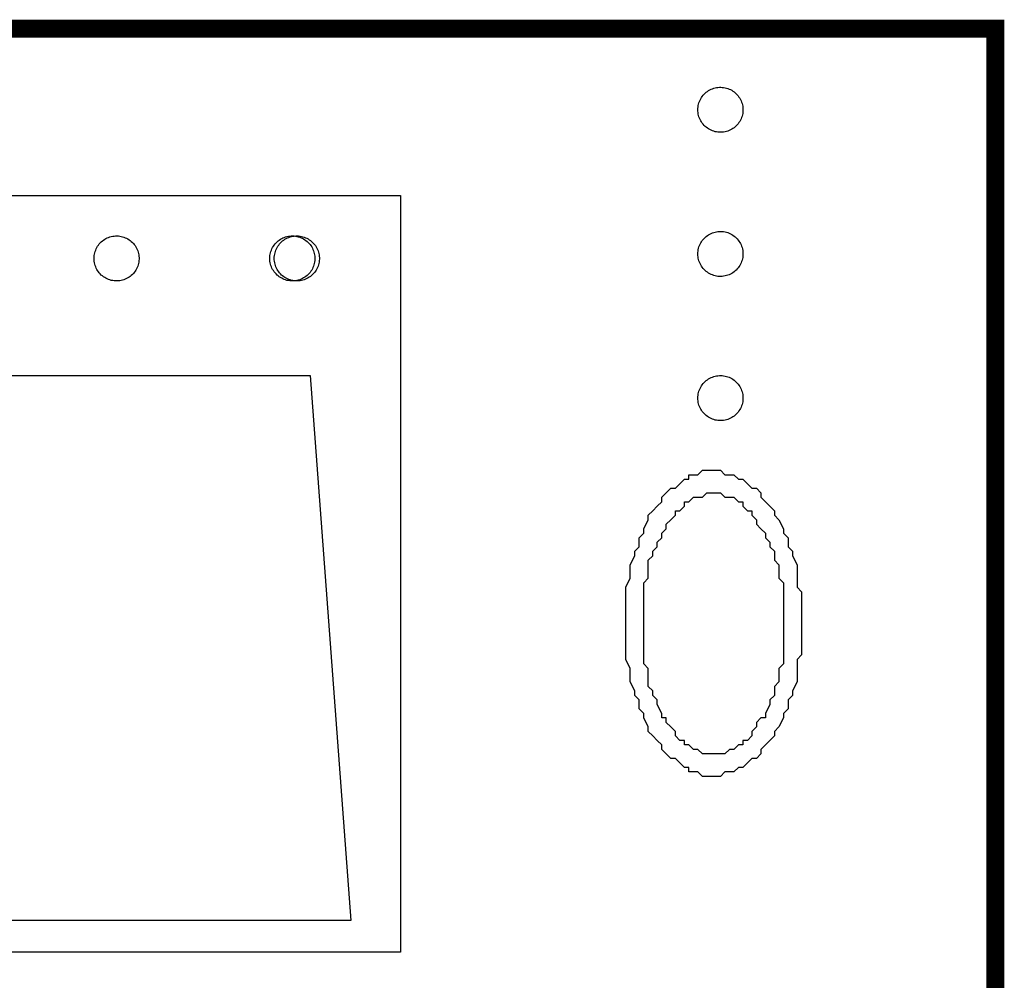
# Model space of a CAD drawing. Units: millimetres. Extents: x -22183 to 397817, y 76904 to 106568.
# Drawn here: x 350535 to 350814, y 90065 to 90338 of the extents above; entities that cross this region are included whole.
import ezdxf

# ---------------------------------------------------------------- set-up
doc = ezdxf.new("R2010")
doc.units = ezdxf.units.MM
doc.layers.add('원격검침', color=4, linetype='Continuous')

# ---------------------------------------------------------------- blocks, each defined once
blk = doc.blocks.new('zw$C321')
at = {"layer": '원격검침', "color": 0, "const_width": 5.12}
for points in [[(1013.14, 1330.96), (1567.53, 1330.96), (1567.53, 54.46), (1013.14, 54.46), (1013.14, 1330.96), (1013.14, 1330.96)], [(1013.14, 1330.96), (1567.53, 1330.96), (1567.53, 54.46), (1013.14, 54.46), (1013.14, 1330.96)]]:
    blk.add_lwpolyline(points, dxfattribs=at)
at = {"layer": '원격검침', "color": 0}
for points in [[(1483.02, 1307.92), (1483.04, 1308.32), (1483.08, 1308.73), (1483.14, 1309.13), (1483.23, 1309.53), (1483.34, 1309.92), (1483.48, 1310.3), (1483.65, 1310.67), (1483.83, 1311.03), (1484.04, 1311.38), (1484.27, 1311.71), (1484.52, 1312.03), (1484.79, 1312.34), (1485.08, 1312.62), (1485.39, 1312.89), (1485.71, 1313.13), (1486.05, 1313.36), (1486.4, 1313.56), (1486.77, 1313.74), (1487.14, 1313.9), (1487.52, 1314.03), (1487.92, 1314.14), (1488.31, 1314.22), (1488.72, 1314.28), (1489.12, 1314.31), (1489.53, 1314.32), (1489.93, 1314.3), (1490.34, 1314.25), (1490.74, 1314.18), (1491.13, 1314.09), (1491.52, 1313.97), (1491.9, 1313.82), (1492.27, 1313.65), (1492.63, 1313.46), (1492.97, 1313.25), (1493.3, 1313.01), (1493.62, 1312.76), (1493.92, 1312.48), (1494.2, 1312.19), (1494.46, 1311.87), (1494.7, 1311.55), (1494.92, 1311.21), (1495.12, 1310.85), (1495.29, 1310.48), (1495.44, 1310.11), (1495.57, 1309.72), (1495.67, 1309.33), (1495.75, 1308.93), (1495.8, 1308.53), (1495.82, 1308.12), (1495.82, 1307.71), (1495.8, 1307.31), (1495.75, 1306.91), (1495.67, 1306.51), (1495.57, 1306.11), (1495.44, 1305.73), (1495.29, 1305.35), (1495.12, 1304.98), (1494.92, 1304.63), (1494.7, 1304.29), (1494.46, 1303.96), (1494.2, 1303.65), (1493.92, 1303.36), (1493.62, 1303.08), (1493.3, 1302.82), (1492.97, 1302.59), (1492.63, 1302.37), (1492.27, 1302.18), (1491.9, 1302.01), (1491.52, 1301.87), (1491.13, 1301.75), (1490.74, 1301.65), (1490.34, 1301.58), (1489.93, 1301.54), (1489.53, 1301.52), (1489.12, 1301.52), (1488.72, 1301.56), (1488.31, 1301.61), (1487.92, 1301.7), (1487.52, 1301.8), (1487.14, 1301.94), (1486.77, 1302.09), (1486.4, 1302.27), (1486.05, 1302.48), (1485.71, 1302.7), (1485.39, 1302.95), (1485.08, 1303.21), (1484.79, 1303.5), (1484.52, 1303.8), (1484.27, 1304.12), (1484.04, 1304.46), (1483.83, 1304.81), (1483.65, 1305.17), (1483.48, 1305.54), (1483.34, 1305.92), (1483.23, 1306.31), (1483.14, 1306.71), (1483.08, 1307.11), (1483.04, 1307.51), (1483.02, 1307.92)], [(1483.02, 1307.92), (1483.04, 1308.32), (1483.08, 1308.73), (1483.14, 1309.13), (1483.23, 1309.53), (1483.34, 1309.92), (1483.48, 1310.3), (1483.65, 1310.67), (1483.83, 1311.03), (1484.04, 1311.38), (1484.27, 1311.71), (1484.52, 1312.03), (1484.79, 1312.34), (1485.08, 1312.62), (1485.39, 1312.89), (1485.71, 1313.13), (1486.05, 1313.36), (1486.4, 1313.56), (1486.77, 1313.74), (1487.14, 1313.9), (1487.52, 1314.03), (1487.92, 1314.14), (1488.31, 1314.22), (1488.72, 1314.28), (1489.12, 1314.31), (1489.53, 1314.32), (1489.93, 1314.3), (1490.34, 1314.25), (1490.74, 1314.18), (1491.13, 1314.09), (1491.52, 1313.97), (1491.9, 1313.82), (1492.27, 1313.65), (1492.63, 1313.46), (1492.97, 1313.25), (1493.3, 1313.01), (1493.62, 1312.76), (1493.92, 1312.48), (1494.2, 1312.19), (1494.46, 1311.87), (1494.7, 1311.55), (1494.92, 1311.21), (1495.12, 1310.85), (1495.29, 1310.48), (1495.44, 1310.11), (1495.57, 1309.72), (1495.67, 1309.33), (1495.75, 1308.93), (1495.8, 1308.53), (1495.82, 1308.12), (1495.82, 1307.71), (1495.8, 1307.31), (1495.75, 1306.91), (1495.67, 1306.51), (1495.57, 1306.11), (1495.44, 1305.73), (1495.29, 1305.35), (1495.12, 1304.98), (1494.92, 1304.63), (1494.7, 1304.29), (1494.46, 1303.96), (1494.2, 1303.65), (1493.92, 1303.36), (1493.62, 1303.08), (1493.3, 1302.82), (1492.97, 1302.59), (1492.63, 1302.37), (1492.27, 1302.18), (1491.9, 1302.01), (1491.52, 1301.87), (1491.13, 1301.75), (1490.74, 1301.65), (1490.34, 1301.58), (1489.93, 1301.54), (1489.53, 1301.52), (1489.12, 1301.52), (1488.72, 1301.56), (1488.31, 1301.61), (1487.92, 1301.7), (1487.52, 1301.8), (1487.14, 1301.94), (1486.77, 1302.09), (1486.4, 1302.27), (1486.05, 1302.48), (1485.71, 1302.7), (1485.39, 1302.95), (1485.08, 1303.21), (1484.79, 1303.5), (1484.52, 1303.8), (1484.27, 1304.12), (1484.04, 1304.46), (1483.83, 1304.81), (1483.65, 1305.17), (1483.48, 1305.54), (1483.34, 1305.92), (1483.23, 1306.31), (1483.14, 1306.71), (1483.08, 1307.11), (1483.04, 1307.51), (1483.02, 1307.92)], [(1183.42, 1283.59), (1398.52, 1283.59), (1398.52, 1068.49), (1183.42, 1068.49), (1183.42, 1283.59)], [(1483.02, 1266.95), (1483.04, 1267.35), (1483.08, 1267.76), (1483.14, 1268.16), (1483.23, 1268.55), (1483.34, 1268.94), (1483.48, 1269.33), (1483.65, 1269.7), (1483.83, 1270.06), (1484.04, 1270.41), (1484.27, 1270.74), (1484.52, 1271.06), (1484.79, 1271.36), (1485.08, 1271.65), (1485.39, 1271.92), (1485.71, 1272.16), (1486.05, 1272.39), (1486.4, 1272.59), (1486.77, 1272.77), (1487.14, 1272.93), (1487.52, 1273.06), (1487.92, 1273.17), (1488.31, 1273.25), (1488.72, 1273.31), (1489.12, 1273.34), (1489.53, 1273.35), (1489.93, 1273.33), (1490.34, 1273.28), (1490.74, 1273.21), (1491.13, 1273.12), (1491.52, 1273), (1491.9, 1272.85), (1492.27, 1272.68), (1492.63, 1272.49), (1492.97, 1272.28), (1493.3, 1272.04), (1493.62, 1271.78), (1493.92, 1271.51), (1494.2, 1271.21), (1494.46, 1270.9), (1494.7, 1270.58), (1494.92, 1270.23), (1495.12, 1269.88), (1495.29, 1269.51), (1495.44, 1269.14), (1495.57, 1268.75), (1495.67, 1268.36), (1495.75, 1267.96), (1495.8, 1267.55), (1495.82, 1267.15), (1495.82, 1266.74), (1495.8, 1266.34), (1495.75, 1265.93), (1495.67, 1265.54), (1495.57, 1265.14), (1495.44, 1264.76), (1495.29, 1264.38), (1495.12, 1264.01), (1494.92, 1263.66), (1494.7, 1263.32), (1494.46, 1262.99), (1494.2, 1262.68), (1493.92, 1262.38), (1493.62, 1262.11), (1493.3, 1261.85), (1492.97, 1261.62), (1492.63, 1261.4), (1492.27, 1261.21), (1491.9, 1261.04), (1491.52, 1260.9), (1491.13, 1260.78), (1490.74, 1260.68), (1490.34, 1260.61), (1489.93, 1260.56), (1489.53, 1260.55), (1489.12, 1260.55), (1488.72, 1260.58), (1488.31, 1260.64), (1487.92, 1260.73), (1487.52, 1260.83), (1487.14, 1260.97), (1486.77, 1261.12), (1486.4, 1261.3), (1486.05, 1261.51), (1485.71, 1261.73), (1485.39, 1261.98), (1485.08, 1262.24), (1484.79, 1262.53), (1484.52, 1262.83), (1484.27, 1263.15), (1484.04, 1263.49), (1483.83, 1263.83), (1483.65, 1264.2), (1483.48, 1264.57), (1483.34, 1264.95), (1483.23, 1265.34), (1483.14, 1265.73), (1483.08, 1266.14), (1483.04, 1266.54), (1483.02, 1266.95)], [(1483.02, 1266.95), (1483.04, 1267.35), (1483.08, 1267.76), (1483.14, 1268.16), (1483.23, 1268.55), (1483.34, 1268.94), (1483.48, 1269.33), (1483.65, 1269.7), (1483.83, 1270.06), (1484.04, 1270.41), (1484.27, 1270.74), (1484.52, 1271.06), (1484.79, 1271.36), (1485.08, 1271.65), (1485.39, 1271.92), (1485.71, 1272.16), (1486.05, 1272.39), (1486.4, 1272.59), (1486.77, 1272.77), (1487.14, 1272.93), (1487.52, 1273.06), (1487.92, 1273.17), (1488.31, 1273.25), (1488.72, 1273.31), (1489.12, 1273.34), (1489.53, 1273.35), (1489.93, 1273.33), (1490.34, 1273.28), (1490.74, 1273.21), (1491.13, 1273.12), (1491.52, 1273), (1491.9, 1272.85), (1492.27, 1272.68), (1492.63, 1272.49), (1492.97, 1272.28), (1493.3, 1272.04), (1493.62, 1271.78), (1493.92, 1271.51), (1494.2, 1271.21), (1494.46, 1270.9), (1494.7, 1270.58), (1494.92, 1270.23), (1495.12, 1269.88), (1495.29, 1269.51), (1495.44, 1269.14), (1495.57, 1268.75), (1495.67, 1268.36), (1495.75, 1267.96), (1495.8, 1267.55), (1495.82, 1267.15), (1495.82, 1266.74), (1495.8, 1266.34), (1495.75, 1265.93), (1495.67, 1265.54), (1495.57, 1265.14), (1495.44, 1264.76), (1495.29, 1264.38), (1495.12, 1264.01), (1494.92, 1263.66), (1494.7, 1263.32), (1494.46, 1262.99), (1494.2, 1262.68), (1493.92, 1262.38), (1493.62, 1262.11), (1493.3, 1261.85), (1492.97, 1261.62), (1492.63, 1261.4), (1492.27, 1261.21), (1491.9, 1261.04), (1491.52, 1260.9), (1491.13, 1260.78), (1490.74, 1260.68), (1490.34, 1260.61), (1489.93, 1260.56), (1489.53, 1260.55), (1489.12, 1260.55), (1488.72, 1260.58), (1488.31, 1260.64), (1487.92, 1260.73), (1487.52, 1260.83), (1487.14, 1260.97), (1486.77, 1261.12), (1486.4, 1261.3), (1486.05, 1261.51), (1485.71, 1261.73), (1485.39, 1261.98), (1485.08, 1262.24), (1484.79, 1262.53), (1484.52, 1262.83), (1484.27, 1263.15), (1484.04, 1263.49), (1483.83, 1263.83), (1483.65, 1264.2), (1483.48, 1264.57), (1483.34, 1264.95), (1483.23, 1265.34), (1483.14, 1265.73), (1483.08, 1266.14), (1483.04, 1266.54), (1483.02, 1266.95)], [(1311.46, 1265.67), (1311.47, 1266.07), (1311.51, 1266.48), (1311.57, 1266.88), (1311.66, 1267.27), (1311.78, 1267.66), (1311.92, 1268.05), (1312.08, 1268.42), (1312.27, 1268.78), (1312.47, 1269.13), (1312.7, 1269.46), (1312.96, 1269.78), (1313.23, 1270.08), (1313.52, 1270.37), (1313.82, 1270.63), (1314.15, 1270.88), (1314.48, 1271.11), (1314.84, 1271.31), (1315.2, 1271.49), (1315.57, 1271.65), (1315.96, 1271.78), (1316.35, 1271.89), (1316.75, 1271.97), (1317.15, 1272.03), (1317.55, 1272.06), (1317.96, 1272.07), (1318.37, 1272.05), (1318.77, 1272), (1319.17, 1271.93), (1319.57, 1271.84), (1319.95, 1271.72), (1320.33, 1271.57), (1320.7, 1271.4), (1321.06, 1271.21), (1321.41, 1271), (1321.74, 1270.76), (1322.05, 1270.5), (1322.35, 1270.23), (1322.63, 1269.93), (1322.89, 1269.62), (1323.13, 1269.3), (1323.35, 1268.95), (1323.55, 1268.6), (1323.72, 1268.23), (1323.88, 1267.86), (1324, 1267.47), (1324.1, 1267.08), (1324.18, 1266.68), (1324.23, 1266.27), (1324.26, 1265.87), (1324.26, 1265.46), (1324.23, 1265.06), (1324.18, 1264.65), (1324.1, 1264.26), (1324, 1263.86), (1323.88, 1263.48), (1323.72, 1263.1), (1323.55, 1262.73), (1323.35, 1262.38), (1323.13, 1262.04), (1322.89, 1261.71), (1322.63, 1261.4), (1322.35, 1261.1), (1322.05, 1260.83), (1321.74, 1260.57), (1321.41, 1260.34), (1321.06, 1260.12), (1320.7, 1259.93), (1320.33, 1259.76), (1319.95, 1259.62), (1319.57, 1259.5), (1319.17, 1259.4), (1318.77, 1259.33), (1318.37, 1259.28), (1317.96, 1259.27), (1317.55, 1259.27), (1317.15, 1259.3), (1316.75, 1259.36), (1316.35, 1259.44), (1315.96, 1259.55), (1315.57, 1259.69), (1315.2, 1259.84), (1314.84, 1260.02), (1314.48, 1260.23), (1314.15, 1260.45), (1313.82, 1260.7), (1313.52, 1260.96), (1313.23, 1261.25), (1312.96, 1261.55), (1312.7, 1261.87), (1312.47, 1262.21), (1312.27, 1262.55), (1312.08, 1262.91), (1311.92, 1263.29), (1311.78, 1263.67), (1311.66, 1264.06), (1311.57, 1264.45), (1311.51, 1264.86), (1311.47, 1265.26), (1311.46, 1265.67)], [(1311.46, 1265.67), (1311.47, 1266.07), (1311.51, 1266.48), (1311.57, 1266.88), (1311.66, 1267.27), (1311.78, 1267.66), (1311.92, 1268.05), (1312.08, 1268.42), (1312.27, 1268.78), (1312.47, 1269.13), (1312.7, 1269.46), (1312.96, 1269.78), (1313.23, 1270.08), (1313.52, 1270.37), (1313.82, 1270.63), (1314.15, 1270.88), (1314.48, 1271.11), (1314.84, 1271.31), (1315.2, 1271.49), (1315.57, 1271.65), (1315.96, 1271.78), (1316.35, 1271.89), (1316.75, 1271.97), (1317.15, 1272.03), (1317.55, 1272.06), (1317.96, 1272.07), (1318.37, 1272.05), (1318.77, 1272), (1319.17, 1271.93), (1319.57, 1271.84), (1319.95, 1271.72), (1320.33, 1271.57), (1320.7, 1271.4), (1321.06, 1271.21), (1321.41, 1271), (1321.74, 1270.76), (1322.05, 1270.5), (1322.35, 1270.23), (1322.63, 1269.93), (1322.89, 1269.62), (1323.13, 1269.3), (1323.35, 1268.95), (1323.55, 1268.6), (1323.72, 1268.23), (1323.88, 1267.86), (1324, 1267.47), (1324.1, 1267.08), (1324.18, 1266.68), (1324.23, 1266.27), (1324.26, 1265.87), (1324.26, 1265.46), (1324.23, 1265.06), (1324.18, 1264.65), (1324.1, 1264.26), (1324, 1263.86), (1323.88, 1263.48), (1323.72, 1263.1), (1323.55, 1262.73), (1323.35, 1262.38), (1323.13, 1262.04), (1322.89, 1261.71), (1322.63, 1261.4), (1322.35, 1261.1), (1322.05, 1260.83), (1321.74, 1260.57), (1321.41, 1260.34), (1321.06, 1260.12), (1320.7, 1259.93), (1320.33, 1259.76), (1319.95, 1259.62), (1319.57, 1259.5), (1319.17, 1259.4), (1318.77, 1259.33), (1318.37, 1259.28), (1317.96, 1259.27), (1317.55, 1259.27), (1317.15, 1259.3), (1316.75, 1259.36), (1316.35, 1259.44), (1315.96, 1259.55), (1315.57, 1259.69), (1315.2, 1259.84), (1314.84, 1260.02), (1314.48, 1260.23), (1314.15, 1260.45), (1313.82, 1260.7), (1313.52, 1260.96), (1313.23, 1261.25), (1312.96, 1261.55), (1312.7, 1261.87), (1312.47, 1262.21), (1312.27, 1262.55), (1312.08, 1262.91), (1311.92, 1263.29), (1311.78, 1263.67), (1311.66, 1264.06), (1311.57, 1264.45), (1311.51, 1264.86), (1311.47, 1265.26), (1311.46, 1265.67)], [(1311.46, 1265.67), (1311.47, 1266.07), (1311.51, 1266.48), (1311.57, 1266.88), (1311.66, 1267.27), (1311.78, 1267.66), (1311.92, 1268.05), (1312.08, 1268.42), (1312.27, 1268.78), (1312.47, 1269.13), (1312.7, 1269.46), (1312.96, 1269.78), (1313.23, 1270.08), (1313.52, 1270.37), (1313.82, 1270.63), (1314.15, 1270.88), (1314.48, 1271.11), (1314.84, 1271.31), (1315.2, 1271.49), (1315.57, 1271.65), (1315.96, 1271.78), (1316.35, 1271.89), (1316.75, 1271.97), (1317.15, 1272.03), (1317.55, 1272.06), (1317.96, 1272.07), (1318.37, 1272.05), (1318.77, 1272), (1319.17, 1271.93), (1319.57, 1271.84), (1319.95, 1271.72), (1320.33, 1271.57), (1320.7, 1271.4), (1321.06, 1271.21), (1321.41, 1271), (1321.74, 1270.76), (1322.05, 1270.5), (1322.35, 1270.23), (1322.63, 1269.93), (1322.89, 1269.62), (1323.13, 1269.3), (1323.35, 1268.95), (1323.55, 1268.6), (1323.72, 1268.23), (1323.88, 1267.86), (1324, 1267.47), (1324.1, 1267.08), (1324.18, 1266.68), (1324.23, 1266.27), (1324.26, 1265.87), (1324.26, 1265.46), (1324.23, 1265.06), (1324.18, 1264.65), (1324.1, 1264.26), (1324, 1263.86), (1323.88, 1263.48), (1323.72, 1263.1), (1323.55, 1262.73), (1323.35, 1262.38), (1323.13, 1262.04), (1322.89, 1261.71), (1322.63, 1261.4), (1322.35, 1261.1), (1322.05, 1260.83), (1321.74, 1260.57), (1321.41, 1260.34), (1321.06, 1260.12), (1320.7, 1259.93), (1320.33, 1259.76), (1319.95, 1259.62), (1319.57, 1259.5), (1319.17, 1259.4), (1318.77, 1259.33), (1318.37, 1259.28), (1317.96, 1259.27), (1317.55, 1259.27), (1317.15, 1259.3), (1316.75, 1259.36), (1316.35, 1259.44), (1315.96, 1259.55), (1315.57, 1259.69), (1315.2, 1259.84), (1314.84, 1260.02), (1314.48, 1260.23), (1314.15, 1260.45), (1313.82, 1260.7), (1313.52, 1260.96), (1313.23, 1261.25), (1312.96, 1261.55), (1312.7, 1261.87), (1312.47, 1262.21), (1312.27, 1262.55), (1312.08, 1262.91), (1311.92, 1263.29), (1311.78, 1263.67), (1311.66, 1264.06), (1311.57, 1264.45), (1311.51, 1264.86), (1311.47, 1265.26), (1311.46, 1265.67)], [(1311.46, 1265.67), (1311.47, 1266.07), (1311.51, 1266.48), (1311.57, 1266.88), (1311.66, 1267.27), (1311.78, 1267.66), (1311.92, 1268.05), (1312.08, 1268.42), (1312.27, 1268.78), (1312.47, 1269.13), (1312.7, 1269.46), (1312.96, 1269.78), (1313.23, 1270.08), (1313.52, 1270.37), (1313.82, 1270.63), (1314.15, 1270.88), (1314.48, 1271.11), (1314.84, 1271.31), (1315.2, 1271.49), (1315.57, 1271.65), (1315.96, 1271.78), (1316.35, 1271.89), (1316.75, 1271.97), (1317.15, 1272.03), (1317.55, 1272.06), (1317.96, 1272.07), (1318.37, 1272.05), (1318.77, 1272), (1319.17, 1271.93), (1319.57, 1271.84), (1319.95, 1271.72), (1320.33, 1271.57), (1320.7, 1271.4), (1321.06, 1271.21), (1321.41, 1271), (1321.74, 1270.76), (1322.05, 1270.5), (1322.35, 1270.23), (1322.63, 1269.93), (1322.89, 1269.62), (1323.13, 1269.3), (1323.35, 1268.95), (1323.55, 1268.6), (1323.72, 1268.23), (1323.88, 1267.86), (1324, 1267.47), (1324.1, 1267.08), (1324.18, 1266.68), (1324.23, 1266.27), (1324.26, 1265.87), (1324.26, 1265.46), (1324.23, 1265.06), (1324.18, 1264.65), (1324.1, 1264.26), (1324, 1263.86), (1323.88, 1263.48), (1323.72, 1263.1), (1323.55, 1262.73), (1323.35, 1262.38), (1323.13, 1262.04), (1322.89, 1261.71), (1322.63, 1261.4), (1322.35, 1261.1), (1322.05, 1260.83), (1321.74, 1260.57), (1321.41, 1260.34), (1321.06, 1260.12), (1320.7, 1259.93), (1320.33, 1259.76), (1319.95, 1259.62), (1319.57, 1259.5), (1319.17, 1259.4), (1318.77, 1259.33), (1318.37, 1259.28), (1317.96, 1259.27), (1317.55, 1259.27), (1317.15, 1259.3), (1316.75, 1259.36), (1316.35, 1259.44), (1315.96, 1259.55), (1315.57, 1259.69), (1315.2, 1259.84), (1314.84, 1260.02), (1314.48, 1260.23), (1314.15, 1260.45), (1313.82, 1260.7), (1313.52, 1260.96), (1313.23, 1261.25), (1312.96, 1261.55), (1312.7, 1261.87), (1312.47, 1262.21), (1312.27, 1262.55), (1312.08, 1262.91), (1311.92, 1263.29), (1311.78, 1263.67), (1311.66, 1264.06), (1311.57, 1264.45), (1311.51, 1264.86), (1311.47, 1265.26), (1311.46, 1265.67)], [(1361.39, 1265.67), (1361.4, 1266.07), (1361.44, 1266.48), (1361.51, 1266.88), (1361.6, 1267.27), (1361.71, 1267.66), (1361.85, 1268.05), (1362.01, 1268.42), (1362.2, 1268.78), (1362.41, 1269.13), (1362.64, 1269.46), (1362.89, 1269.78), (1363.16, 1270.08), (1363.45, 1270.37), (1363.76, 1270.63), (1364.08, 1270.88), (1364.42, 1271.11), (1364.77, 1271.31), (1365.13, 1271.49), (1365.51, 1271.65), (1365.89, 1271.78), (1366.28, 1271.89), (1366.68, 1271.97), (1367.08, 1272.03), (1367.49, 1272.06), (1367.89, 1272.07), (1368.3, 1272.05), (1368.7, 1272), (1369.1, 1271.93), (1369.5, 1271.84), (1369.89, 1271.72), (1370.27, 1271.57), (1370.64, 1271.4), (1370.99, 1271.21), (1371.34, 1271), (1371.67, 1270.76), (1371.99, 1270.5), (1372.28, 1270.23), (1372.56, 1269.93), (1372.83, 1269.62), (1373.07, 1269.3), (1373.29, 1268.95), (1373.48, 1268.6), (1373.66, 1268.23), (1373.81, 1267.86), (1373.94, 1267.47), (1374.04, 1267.08), (1374.11, 1266.68), (1374.17, 1266.27), (1374.19, 1265.87), (1374.19, 1265.46), (1374.17, 1265.06), (1374.11, 1264.65), (1374.04, 1264.26), (1373.94, 1263.86), (1373.81, 1263.48), (1373.66, 1263.1), (1373.48, 1262.73), (1373.29, 1262.38), (1373.07, 1262.04), (1372.83, 1261.71), (1372.56, 1261.4), (1372.28, 1261.1), (1371.99, 1260.83), (1371.67, 1260.57), (1371.34, 1260.34), (1370.99, 1260.12), (1370.64, 1259.93), (1370.27, 1259.76), (1369.89, 1259.62), (1369.5, 1259.5), (1369.1, 1259.4), (1368.7, 1259.33), (1368.3, 1259.28), (1367.89, 1259.27), (1367.49, 1259.27), (1367.08, 1259.3), (1366.68, 1259.36), (1366.28, 1259.44), (1365.89, 1259.55), (1365.51, 1259.69), (1365.13, 1259.84), (1364.77, 1260.02), (1364.42, 1260.23), (1364.08, 1260.45), (1363.76, 1260.7), (1363.45, 1260.96), (1363.16, 1261.25), (1362.89, 1261.55), (1362.64, 1261.87), (1362.41, 1262.21), (1362.2, 1262.55), (1362.01, 1262.91), (1361.85, 1263.29), (1361.71, 1263.67), (1361.6, 1264.06), (1361.51, 1264.45), (1361.44, 1264.86), (1361.4, 1265.26), (1361.39, 1265.67)], [(1361.39, 1265.67), (1361.4, 1266.07), (1361.44, 1266.48), (1361.51, 1266.88), (1361.6, 1267.27), (1361.71, 1267.66), (1361.85, 1268.05), (1362.01, 1268.42), (1362.2, 1268.78), (1362.41, 1269.13), (1362.64, 1269.46), (1362.89, 1269.78), (1363.16, 1270.08), (1363.45, 1270.37), (1363.76, 1270.63), (1364.08, 1270.88), (1364.42, 1271.11), (1364.77, 1271.31), (1365.13, 1271.49), (1365.51, 1271.65), (1365.89, 1271.78), (1366.28, 1271.89), (1366.68, 1271.97), (1367.08, 1272.03), (1367.49, 1272.06), (1367.89, 1272.07), (1368.3, 1272.05), (1368.7, 1272), (1369.1, 1271.93), (1369.5, 1271.84), (1369.89, 1271.72), (1370.27, 1271.57), (1370.64, 1271.4), (1370.99, 1271.21), (1371.34, 1271), (1371.67, 1270.76), (1371.99, 1270.5), (1372.28, 1270.23), (1372.56, 1269.93), (1372.83, 1269.62), (1373.07, 1269.3), (1373.29, 1268.95), (1373.48, 1268.6), (1373.66, 1268.23), (1373.81, 1267.86), (1373.94, 1267.47), (1374.04, 1267.08), (1374.11, 1266.68), (1374.17, 1266.27), (1374.19, 1265.87), (1374.19, 1265.46), (1374.17, 1265.06), (1374.11, 1264.65), (1374.04, 1264.26), (1373.94, 1263.86), (1373.81, 1263.48), (1373.66, 1263.1), (1373.48, 1262.73), (1373.29, 1262.38), (1373.07, 1262.04), (1372.83, 1261.71), (1372.56, 1261.4), (1372.28, 1261.1), (1371.99, 1260.83), (1371.67, 1260.57), (1371.34, 1260.34), (1370.99, 1260.12), (1370.64, 1259.93), (1370.27, 1259.76), (1369.89, 1259.62), (1369.5, 1259.5), (1369.1, 1259.4), (1368.7, 1259.33), (1368.3, 1259.28), (1367.89, 1259.27), (1367.49, 1259.27), (1367.08, 1259.3), (1366.68, 1259.36), (1366.28, 1259.44), (1365.89, 1259.55), (1365.51, 1259.69), (1365.13, 1259.84), (1364.77, 1260.02), (1364.42, 1260.23), (1364.08, 1260.45), (1363.76, 1260.7), (1363.45, 1260.96), (1363.16, 1261.25), (1362.89, 1261.55), (1362.64, 1261.87), (1362.41, 1262.21), (1362.2, 1262.55), (1362.01, 1262.91), (1361.85, 1263.29), (1361.71, 1263.67), (1361.6, 1264.06), (1361.51, 1264.45), (1361.44, 1264.86), (1361.4, 1265.26), (1361.39, 1265.67)], [(1362.67, 1265.67), (1362.68, 1266.07), (1362.72, 1266.48), (1362.79, 1266.88), (1362.88, 1267.27), (1362.99, 1267.66), (1363.13, 1268.05), (1363.29, 1268.42), (1363.48, 1268.78), (1363.69, 1269.13), (1363.92, 1269.46), (1364.17, 1269.78), (1364.44, 1270.08), (1364.73, 1270.37), (1365.04, 1270.63), (1365.36, 1270.88), (1365.7, 1271.11), (1366.05, 1271.31), (1366.41, 1271.49), (1366.79, 1271.65), (1367.17, 1271.78), (1367.56, 1271.89), (1367.96, 1271.97), (1368.36, 1272.03), (1368.77, 1272.06), (1369.17, 1272.07), (1369.58, 1272.05), (1369.98, 1272), (1370.38, 1271.93), (1370.78, 1271.84), (1371.17, 1271.72), (1371.55, 1271.57), (1371.92, 1271.4), (1372.27, 1271.21), (1372.62, 1271), (1372.95, 1270.76), (1373.27, 1270.5), (1373.56, 1270.23), (1373.84, 1269.93), (1374.11, 1269.62), (1374.35, 1269.3), (1374.57, 1268.95), (1374.76, 1268.6), (1374.94, 1268.23), (1375.09, 1267.86), (1375.22, 1267.47), (1375.32, 1267.08), (1375.39, 1266.68), (1375.45, 1266.27), (1375.47, 1265.87), (1375.47, 1265.46), (1375.45, 1265.06), (1375.39, 1264.65), (1375.32, 1264.26), (1375.22, 1263.86), (1375.09, 1263.48), (1374.94, 1263.1), (1374.76, 1262.73), (1374.57, 1262.38), (1374.35, 1262.04), (1374.11, 1261.71), (1373.84, 1261.4), (1373.56, 1261.1), (1373.27, 1260.83), (1372.95, 1260.57), (1372.62, 1260.34), (1372.27, 1260.12), (1371.92, 1259.93), (1371.55, 1259.76), (1371.17, 1259.62), (1370.78, 1259.5), (1370.38, 1259.4), (1369.98, 1259.33), (1369.58, 1259.28), (1369.17, 1259.27), (1368.77, 1259.27), (1368.36, 1259.3), (1367.96, 1259.36), (1367.56, 1259.44), (1367.17, 1259.55), (1366.79, 1259.69), (1366.41, 1259.84), (1366.05, 1260.02), (1365.7, 1260.23), (1365.36, 1260.45), (1365.04, 1260.7), (1364.73, 1260.96), (1364.44, 1261.25), (1364.17, 1261.55), (1363.92, 1261.87), (1363.69, 1262.21), (1363.48, 1262.55), (1363.29, 1262.91), (1363.13, 1263.29), (1362.99, 1263.67), (1362.88, 1264.06), (1362.79, 1264.45), (1362.72, 1264.86), (1362.68, 1265.26), (1362.67, 1265.67)], [(1362.67, 1265.67), (1362.68, 1266.07), (1362.72, 1266.48), (1362.79, 1266.88), (1362.88, 1267.27), (1362.99, 1267.66), (1363.13, 1268.05), (1363.29, 1268.42), (1363.48, 1268.78), (1363.69, 1269.13), (1363.92, 1269.46), (1364.17, 1269.78), (1364.44, 1270.08), (1364.73, 1270.37), (1365.04, 1270.63), (1365.36, 1270.88), (1365.7, 1271.11), (1366.05, 1271.31), (1366.41, 1271.49), (1366.79, 1271.65), (1367.17, 1271.78), (1367.56, 1271.89), (1367.96, 1271.97), (1368.36, 1272.03), (1368.77, 1272.06), (1369.17, 1272.07), (1369.58, 1272.05), (1369.98, 1272), (1370.38, 1271.93), (1370.78, 1271.84), (1371.17, 1271.72), (1371.55, 1271.57), (1371.92, 1271.4), (1372.27, 1271.21), (1372.62, 1271), (1372.95, 1270.76), (1373.27, 1270.5), (1373.56, 1270.23), (1373.84, 1269.93), (1374.11, 1269.62), (1374.35, 1269.3), (1374.57, 1268.95), (1374.76, 1268.6), (1374.94, 1268.23), (1375.09, 1267.86), (1375.22, 1267.47), (1375.32, 1267.08), (1375.39, 1266.68), (1375.45, 1266.27), (1375.47, 1265.87), (1375.47, 1265.46), (1375.45, 1265.06), (1375.39, 1264.65), (1375.32, 1264.26), (1375.22, 1263.86), (1375.09, 1263.48), (1374.94, 1263.1), (1374.76, 1262.73), (1374.57, 1262.38), (1374.35, 1262.04), (1374.11, 1261.71), (1373.84, 1261.4), (1373.56, 1261.1), (1373.27, 1260.83), (1372.95, 1260.57), (1372.62, 1260.34), (1372.27, 1260.12), (1371.92, 1259.93), (1371.55, 1259.76), (1371.17, 1259.62), (1370.78, 1259.5), (1370.38, 1259.4), (1369.98, 1259.33), (1369.58, 1259.28), (1369.17, 1259.27), (1368.77, 1259.27), (1368.36, 1259.3), (1367.96, 1259.36), (1367.56, 1259.44), (1367.17, 1259.55), (1366.79, 1259.69), (1366.41, 1259.84), (1366.05, 1260.02), (1365.7, 1260.23), (1365.36, 1260.45), (1365.04, 1260.7), (1364.73, 1260.96), (1364.44, 1261.25), (1364.17, 1261.55), (1363.92, 1261.87), (1363.69, 1262.21), (1363.48, 1262.55), (1363.29, 1262.91), (1363.13, 1263.29), (1362.99, 1263.67), (1362.88, 1264.06), (1362.79, 1264.45), (1362.72, 1264.86), (1362.68, 1265.26), (1362.67, 1265.67)], [(1205.19, 1232.38), (1372.91, 1232.38), (1384.44, 1077.46), (1193.67, 1077.46), (1205.19, 1232.38), (1205.19, 1232.38)], [(1205.19, 1232.38), (1372.91, 1232.38), (1384.44, 1077.46), (1193.67, 1077.46), (1205.19, 1232.38)], [(1483.02, 1225.98), (1483.04, 1226.38), (1483.08, 1226.79), (1483.14, 1227.19), (1483.23, 1227.58), (1483.34, 1227.97), (1483.48, 1228.35), (1483.65, 1228.73), (1483.83, 1229.09), (1484.04, 1229.44), (1484.27, 1229.77), (1484.52, 1230.09), (1484.79, 1230.39), (1485.08, 1230.68), (1485.39, 1230.94), (1485.71, 1231.19), (1486.05, 1231.42), (1486.4, 1231.62), (1486.77, 1231.8), (1487.14, 1231.96), (1487.52, 1232.09), (1487.92, 1232.2), (1488.31, 1232.28), (1488.72, 1232.34), (1489.12, 1232.37), (1489.53, 1232.38), (1489.93, 1232.36), (1490.34, 1232.31), (1490.74, 1232.24), (1491.13, 1232.15), (1491.52, 1232.03), (1491.9, 1231.88), (1492.27, 1231.71), (1492.63, 1231.52), (1492.97, 1231.31), (1493.3, 1231.07), (1493.62, 1230.81), (1493.92, 1230.54), (1494.2, 1230.24), (1494.46, 1229.93), (1494.7, 1229.61), (1494.92, 1229.26), (1495.12, 1228.91), (1495.29, 1228.54), (1495.44, 1228.16), (1495.57, 1227.78), (1495.67, 1227.39), (1495.75, 1226.99), (1495.8, 1226.58), (1495.82, 1226.18), (1495.82, 1225.77), (1495.8, 1225.37), (1495.75, 1224.96), (1495.67, 1224.57), (1495.57, 1224.17), (1495.44, 1223.79), (1495.29, 1223.41), (1495.12, 1223.04), (1494.92, 1222.69), (1494.7, 1222.35), (1494.46, 1222.02), (1494.2, 1221.71), (1493.92, 1221.41), (1493.62, 1221.14), (1493.3, 1220.88), (1492.97, 1220.65), (1492.63, 1220.43), (1492.27, 1220.24), (1491.9, 1220.07), (1491.52, 1219.93), (1491.13, 1219.81), (1490.74, 1219.71), (1490.34, 1219.64), (1489.93, 1219.59), (1489.53, 1219.57), (1489.12, 1219.58), (1488.72, 1219.61), (1488.31, 1219.67), (1487.92, 1219.75), (1487.52, 1219.86), (1487.14, 1220), (1486.77, 1220.15), (1486.4, 1220.33), (1486.05, 1220.54), (1485.71, 1220.76), (1485.39, 1221.01), (1485.08, 1221.27), (1484.79, 1221.56), (1484.52, 1221.86), (1484.27, 1222.18), (1484.04, 1222.51), (1483.83, 1222.86), (1483.65, 1223.22), (1483.48, 1223.6), (1483.34, 1223.98), (1483.23, 1224.37), (1483.14, 1224.76), (1483.08, 1225.16), (1483.04, 1225.57), (1483.02, 1225.98)], [(1483.02, 1225.98), (1483.04, 1226.38), (1483.08, 1226.79), (1483.14, 1227.19), (1483.23, 1227.58), (1483.34, 1227.97), (1483.48, 1228.35), (1483.65, 1228.73), (1483.83, 1229.09), (1484.04, 1229.44), (1484.27, 1229.77), (1484.52, 1230.09), (1484.79, 1230.39), (1485.08, 1230.68), (1485.39, 1230.94), (1485.71, 1231.19), (1486.05, 1231.42), (1486.4, 1231.62), (1486.77, 1231.8), (1487.14, 1231.96), (1487.52, 1232.09), (1487.92, 1232.2), (1488.31, 1232.28), (1488.72, 1232.34), (1489.12, 1232.37), (1489.53, 1232.38), (1489.93, 1232.36), (1490.34, 1232.31), (1490.74, 1232.24), (1491.13, 1232.15), (1491.52, 1232.03), (1491.9, 1231.88), (1492.27, 1231.71), (1492.63, 1231.52), (1492.97, 1231.31), (1493.3, 1231.07), (1493.62, 1230.81), (1493.92, 1230.54), (1494.2, 1230.24), (1494.46, 1229.93), (1494.7, 1229.61), (1494.92, 1229.26), (1495.12, 1228.91), (1495.29, 1228.54), (1495.44, 1228.16), (1495.57, 1227.78), (1495.67, 1227.39), (1495.75, 1226.99), (1495.8, 1226.58), (1495.82, 1226.18), (1495.82, 1225.77), (1495.8, 1225.37), (1495.75, 1224.96), (1495.67, 1224.57), (1495.57, 1224.17), (1495.44, 1223.79), (1495.29, 1223.41), (1495.12, 1223.04), (1494.92, 1222.69), (1494.7, 1222.35), (1494.46, 1222.02), (1494.2, 1221.71), (1493.92, 1221.41), (1493.62, 1221.14), (1493.3, 1220.88), (1492.97, 1220.65), (1492.63, 1220.43), (1492.27, 1220.24), (1491.9, 1220.07), (1491.52, 1219.93), (1491.13, 1219.81), (1490.74, 1219.71), (1490.34, 1219.64), (1489.93, 1219.59), (1489.53, 1219.57), (1489.12, 1219.58), (1488.72, 1219.61), (1488.31, 1219.67), (1487.92, 1219.75), (1487.52, 1219.86), (1487.14, 1220), (1486.77, 1220.15), (1486.4, 1220.33), (1486.05, 1220.54), (1485.71, 1220.76), (1485.39, 1221.01), (1485.08, 1221.27), (1484.79, 1221.56), (1484.52, 1221.86), (1484.27, 1222.18), (1484.04, 1222.51), (1483.83, 1222.86), (1483.65, 1223.22), (1483.48, 1223.6), (1483.34, 1223.98), (1483.23, 1224.37), (1483.14, 1224.76), (1483.08, 1225.16), (1483.04, 1225.57), (1483.02, 1225.98)], [(1462.54, 1161.96), (1462.54, 1164.52), (1462.54, 1165.8), (1462.54, 1168.36), (1462.54, 1170.92), (1462.54, 1172.2), (1463.82, 1174.76), (1463.82, 1177.32), (1463.82, 1178.6), (1465.1, 1181.16), (1465.1, 1182.44), (1466.38, 1183.72), (1466.38, 1186.28), (1467.66, 1187.57), (1467.66, 1188.85), (1468.94, 1191.41), (1468.94, 1192.69), (1470.22, 1193.97), (1471.5, 1195.25), (1472.78, 1196.53), (1472.78, 1197.81), (1474.06, 1199.09), (1475.34, 1200.37), (1476.62, 1200.37), (1477.9, 1201.65), (1479.18, 1202.93), (1480.46, 1202.93), (1480.46, 1204.21), (1481.74, 1204.21), (1483.02, 1204.21), (1484.3, 1205.49), (1485.58, 1205.49), (1486.87, 1205.49), (1488.15, 1205.49), (1489.43, 1205.49), (1490.71, 1204.21), (1491.99, 1204.21), (1493.27, 1204.21), (1494.55, 1202.93), (1495.83, 1202.93), (1497.11, 1201.65), (1498.39, 1200.37), (1499.67, 1200.37), (1500.95, 1199.09), (1500.95, 1197.81), (1502.23, 1196.53), (1503.51, 1195.25), (1504.79, 1193.97), (1504.79, 1192.69), (1506.07, 1191.41), (1507.35, 1188.85), (1507.35, 1187.57), (1508.63, 1186.28), (1508.63, 1183.72), (1509.91, 1182.44), (1509.91, 1181.16), (1511.19, 1178.6), (1511.19, 1177.32), (1511.19, 1174.76), (1511.19, 1172.2), (1512.47, 1170.92), (1512.47, 1168.36), (1512.47, 1165.8), (1512.47, 1164.52), (1512.47, 1161.96), (1512.47, 1159.4), (1512.47, 1158.12), (1512.47, 1155.56), (1512.47, 1153), (1511.19, 1151.72), (1511.19, 1149.15), (1511.19, 1146.59), (1511.19, 1145.31), (1509.91, 1142.75), (1509.91, 1141.47), (1508.63, 1140.19), (1508.63, 1137.63), (1507.35, 1136.35), (1507.35, 1135.07), (1506.07, 1132.51), (1504.79, 1131.23), (1504.79, 1129.95), (1503.51, 1128.67), (1502.23, 1127.39), (1500.95, 1126.11), (1500.95, 1124.83), (1499.67, 1123.55), (1498.39, 1123.55), (1497.11, 1122.27), (1495.83, 1120.99), (1494.55, 1120.99), (1493.27, 1119.71), (1491.99, 1119.71), (1490.71, 1119.71), (1489.43, 1118.43), (1488.15, 1118.43), (1486.87, 1118.43), (1485.58, 1118.43), (1484.3, 1118.43), (1483.02, 1119.71), (1481.74, 1119.71), (1480.46, 1119.71), (1480.46, 1120.99), (1479.18, 1120.99), (1477.9, 1122.27), (1476.62, 1123.55), (1475.34, 1123.55), (1474.06, 1124.83), (1472.78, 1126.11), (1472.78, 1127.39), (1471.5, 1128.67), (1470.22, 1129.95), (1468.94, 1131.23), (1468.94, 1132.51), (1467.66, 1135.07), (1467.66, 1136.35), (1466.38, 1137.63), (1466.38, 1140.19), (1465.1, 1141.47), (1465.1, 1142.75), (1463.82, 1145.31), (1463.82, 1146.59), (1463.82, 1149.15), (1462.54, 1151.72), (1462.54, 1153), (1462.54, 1155.56), (1462.54, 1158.12), (1462.54, 1159.4), (1462.54, 1161.96), (1462.54, 1161.96)], [(1462.54, 1161.96), (1462.54, 1164.52), (1462.54, 1165.8), (1462.54, 1168.36), (1462.54, 1170.92), (1462.54, 1172.2), (1463.82, 1174.76), (1463.82, 1177.32), (1463.82, 1178.6), (1465.1, 1181.16), (1465.1, 1182.44), (1466.38, 1183.72), (1466.38, 1186.28), (1467.66, 1187.57), (1467.66, 1188.85), (1468.94, 1191.41), (1468.94, 1192.69), (1470.22, 1193.97), (1471.5, 1195.25), (1472.78, 1196.53), (1472.78, 1197.81), (1474.06, 1199.09), (1475.34, 1200.37), (1476.62, 1200.37), (1477.9, 1201.65), (1479.18, 1202.93), (1480.46, 1202.93), (1480.46, 1204.21), (1481.74, 1204.21), (1483.02, 1204.21), (1484.3, 1205.49), (1485.58, 1205.49), (1486.87, 1205.49), (1488.15, 1205.49), (1489.43, 1205.49), (1490.71, 1204.21), (1491.99, 1204.21), (1493.27, 1204.21), (1494.55, 1202.93), (1495.83, 1202.93), (1497.11, 1201.65), (1498.39, 1200.37), (1499.67, 1200.37), (1500.95, 1199.09), (1500.95, 1197.81), (1502.23, 1196.53), (1503.51, 1195.25), (1504.79, 1193.97), (1504.79, 1192.69), (1506.07, 1191.41), (1507.35, 1188.85), (1507.35, 1187.57), (1508.63, 1186.28), (1508.63, 1183.72), (1509.91, 1182.44), (1509.91, 1181.16), (1511.19, 1178.6), (1511.19, 1177.32), (1511.19, 1174.76), (1511.19, 1172.2), (1512.47, 1170.92), (1512.47, 1168.36), (1512.47, 1165.8), (1512.47, 1164.52), (1512.47, 1161.96), (1512.47, 1159.4), (1512.47, 1158.12), (1512.47, 1155.56), (1512.47, 1153), (1511.19, 1151.72), (1511.19, 1149.15), (1511.19, 1146.59), (1511.19, 1145.31), (1509.91, 1142.75), (1509.91, 1141.47), (1508.63, 1140.19), (1508.63, 1137.63), (1507.35, 1136.35), (1507.35, 1135.07), (1506.07, 1132.51), (1504.79, 1131.23), (1504.79, 1129.95), (1503.51, 1128.67), (1502.23, 1127.39), (1500.95, 1126.11), (1500.95, 1124.83), (1499.67, 1123.55), (1498.39, 1123.55), (1497.11, 1122.27), (1495.83, 1120.99), (1494.55, 1120.99), (1493.27, 1119.71), (1491.99, 1119.71), (1490.71, 1119.71), (1489.43, 1118.43), (1488.15, 1118.43), (1486.87, 1118.43), (1485.58, 1118.43), (1484.3, 1118.43), (1483.02, 1119.71), (1481.74, 1119.71), (1480.46, 1119.71), (1480.46, 1120.99), (1479.18, 1120.99), (1477.9, 1122.27), (1476.62, 1123.55), (1475.34, 1123.55), (1474.06, 1124.83), (1472.78, 1126.11), (1472.78, 1127.39), (1471.5, 1128.67), (1470.22, 1129.95), (1468.94, 1131.23), (1468.94, 1132.51), (1467.66, 1135.07), (1467.66, 1136.35), (1466.38, 1137.63), (1466.38, 1140.19), (1465.1, 1141.47), (1465.1, 1142.75), (1463.82, 1145.31), (1463.82, 1146.59), (1463.82, 1149.15), (1462.54, 1151.72), (1462.54, 1153), (1462.54, 1155.56), (1462.54, 1158.12), (1462.54, 1159.4), (1462.54, 1161.96)], [(1467.66, 1161.96), (1467.66, 1164.52), (1467.66, 1165.8), (1467.66, 1167.08), (1467.66, 1169.64), (1467.66, 1170.92), (1467.66, 1173.48), (1468.94, 1174.76), (1468.94, 1176.04), (1468.94, 1178.6), (1468.94, 1179.88), (1470.22, 1181.16), (1470.22, 1182.44), (1471.5, 1183.72), (1471.5, 1185), (1472.78, 1186.28), (1472.78, 1187.57), (1474.06, 1188.85), (1474.06, 1190.13), (1475.34, 1191.41), (1476.62, 1192.69), (1476.62, 1193.97), (1477.9, 1193.97), (1479.18, 1195.25), (1479.18, 1196.53), (1480.46, 1196.53), (1481.74, 1197.81), (1481.74, 1197.81), (1483.02, 1197.81), (1484.3, 1197.81), (1485.58, 1199.09), (1486.87, 1199.09), (1486.87, 1199.09), (1488.15, 1199.09), (1489.43, 1199.09), (1490.71, 1197.81), (1491.99, 1197.81), (1491.99, 1197.81), (1493.27, 1197.81), (1494.55, 1196.53), (1495.83, 1196.53), (1495.83, 1195.25), (1497.11, 1193.97), (1498.39, 1193.97), (1498.39, 1192.69), (1499.67, 1191.41), (1499.67, 1190.13), (1500.95, 1188.85), (1502.23, 1187.57), (1502.23, 1186.28), (1503.51, 1185), (1503.51, 1183.72), (1504.79, 1182.44), (1504.79, 1181.16), (1504.79, 1179.88), (1506.07, 1178.6), (1506.07, 1176.04), (1506.07, 1174.76), (1507.35, 1173.48), (1507.35, 1170.92), (1507.35, 1169.64), (1507.35, 1167.08), (1507.35, 1165.8), (1507.35, 1164.52), (1507.35, 1161.96), (1507.35, 1159.4), (1507.35, 1158.12), (1507.35, 1156.84), (1507.35, 1154.28), (1507.35, 1153), (1507.35, 1150.44), (1506.07, 1149.15), (1506.07, 1147.87), (1506.07, 1145.31), (1504.79, 1144.03), (1504.79, 1142.75), (1504.79, 1141.47), (1503.51, 1140.19), (1503.51, 1138.91), (1502.23, 1136.35), (1502.23, 1135.07), (1500.95, 1135.07), (1499.67, 1133.79), (1499.67, 1132.51), (1498.39, 1131.23), (1498.39, 1129.95), (1497.11, 1128.67), (1495.83, 1128.67), (1495.83, 1127.39), (1494.55, 1127.39), (1493.27, 1126.11), (1491.99, 1126.11), (1491.99, 1126.11), (1490.71, 1124.83), (1489.43, 1124.83), (1488.15, 1124.83), (1486.87, 1124.83), (1486.87, 1124.83), (1485.58, 1124.83), (1484.3, 1124.83), (1483.02, 1126.11), (1481.74, 1126.11), (1481.74, 1126.11), (1480.46, 1127.39), (1479.18, 1127.39), (1479.18, 1128.67), (1477.9, 1128.67), (1476.62, 1129.95), (1476.62, 1131.23), (1475.34, 1132.51), (1474.06, 1133.79), (1474.06, 1135.07), (1472.78, 1135.07), (1472.78, 1136.35), (1471.5, 1138.91), (1471.5, 1140.19), (1470.22, 1141.47), (1470.22, 1142.75), (1468.94, 1144.03), (1468.94, 1145.31), (1468.94, 1147.87), (1468.94, 1149.15), (1467.66, 1150.44), (1467.66, 1153), (1467.66, 1154.28), (1467.66, 1156.84), (1467.66, 1158.12), (1467.66, 1159.4), (1467.66, 1161.96), (1467.66, 1161.96)], [(1467.66, 1161.96), (1467.66, 1164.52), (1467.66, 1165.8), (1467.66, 1167.08), (1467.66, 1169.64), (1467.66, 1170.92), (1467.66, 1173.48), (1468.94, 1174.76), (1468.94, 1176.04), (1468.94, 1178.6), (1468.94, 1179.88), (1470.22, 1181.16), (1470.22, 1182.44), (1471.5, 1183.72), (1471.5, 1185), (1472.78, 1186.28), (1472.78, 1187.57), (1474.06, 1188.85), (1474.06, 1190.13), (1475.34, 1191.41), (1476.62, 1192.69), (1476.62, 1193.97), (1477.9, 1193.97), (1479.18, 1195.25), (1479.18, 1196.53), (1480.46, 1196.53), (1481.74, 1197.81), (1481.74, 1197.81), (1483.02, 1197.81), (1484.3, 1197.81), (1485.58, 1199.09), (1486.87, 1199.09), (1486.87, 1199.09), (1488.15, 1199.09), (1489.43, 1199.09), (1490.71, 1197.81), (1491.99, 1197.81), (1491.99, 1197.81), (1493.27, 1197.81), (1494.55, 1196.53), (1495.83, 1196.53), (1495.83, 1195.25), (1497.11, 1193.97), (1498.39, 1193.97), (1498.39, 1192.69), (1499.67, 1191.41), (1499.67, 1190.13), (1500.95, 1188.85), (1502.23, 1187.57), (1502.23, 1186.28), (1503.51, 1185), (1503.51, 1183.72), (1504.79, 1182.44), (1504.79, 1181.16), (1504.79, 1179.88), (1506.07, 1178.6), (1506.07, 1176.04), (1506.07, 1174.76), (1507.35, 1173.48), (1507.35, 1170.92), (1507.35, 1169.64), (1507.35, 1167.08), (1507.35, 1165.8), (1507.35, 1164.52), (1507.35, 1161.96), (1507.35, 1159.4), (1507.35, 1158.12), (1507.35, 1156.84), (1507.35, 1154.28), (1507.35, 1153), (1507.35, 1150.44), (1506.07, 1149.15), (1506.07, 1147.87), (1506.07, 1145.31), (1504.79, 1144.03), (1504.79, 1142.75), (1504.79, 1141.47), (1503.51, 1140.19), (1503.51, 1138.91), (1502.23, 1136.35), (1502.23, 1135.07), (1500.95, 1135.07), (1499.67, 1133.79), (1499.67, 1132.51), (1498.39, 1131.23), (1498.39, 1129.95), (1497.11, 1128.67), (1495.83, 1128.67), (1495.83, 1127.39), (1494.55, 1127.39), (1493.27, 1126.11), (1491.99, 1126.11), (1491.99, 1126.11), (1490.71, 1124.83), (1489.43, 1124.83), (1488.15, 1124.83), (1486.87, 1124.83), (1486.87, 1124.83), (1485.58, 1124.83), (1484.3, 1124.83), (1483.02, 1126.11), (1481.74, 1126.11), (1481.74, 1126.11), (1480.46, 1127.39), (1479.18, 1127.39), (1479.18, 1128.67), (1477.9, 1128.67), (1476.62, 1129.95), (1476.62, 1131.23), (1475.34, 1132.51), (1474.06, 1133.79), (1474.06, 1135.07), (1472.78, 1135.07), (1472.78, 1136.35), (1471.5, 1138.91), (1471.5, 1140.19), (1470.22, 1141.47), (1470.22, 1142.75), (1468.94, 1144.03), (1468.94, 1145.31), (1468.94, 1147.87), (1468.94, 1149.15), (1467.66, 1150.44), (1467.66, 1153), (1467.66, 1154.28), (1467.66, 1156.84), (1467.66, 1158.12), (1467.66, 1159.4), (1467.66, 1161.96)]]:
    blk.add_lwpolyline(points, dxfattribs=at)

msp = doc.modelspace()

# ---------------------------------------------------------------- block references
at = {"layer": '원격검침', "color": 6}
msp.add_blockref('zw$C321', (349244.25, 89004.34, -142.85), dxfattribs=at)

doc.saveas('drawing.dxf')
